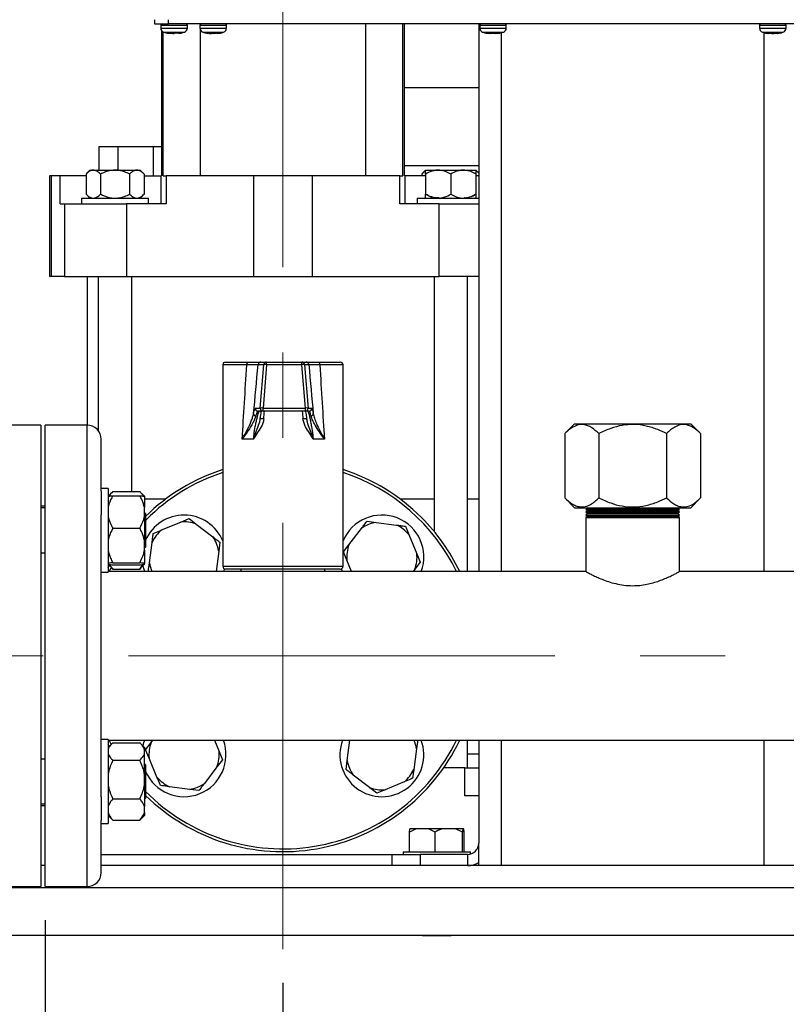
# Model space of a CAD drawing. Units: millimetres. Extents: x 48 to 4992, y 48 to 3516.
# Drawn here: x 1120 to 1394, y 963 to 1315 of the extents above; entities that cross this region are included whole.
import ezdxf

# ---------------------------------------------------------------- set-up
doc = ezdxf.new("R2010")
doc.units = ezdxf.units.MM
doc.header["$LTSCALE"] = 12
doc.linetypes.add('CENTERX2', pattern=[20.32, 12.7, -2.54, 2.54, -2.54])
doc.layers.add('FORMAT', color=7, linetype='Continuous')
doc.styles.add('SLDTEXTSTYLE0', font='TXT', dxfattribs={"width": 0.75})
doc.dimstyles.new('SLDDIMSTYLE0', dxfattribs={"dimtxt": 42, "dimasz": 42.672, "dimexe": 0, "dimexo": 0.0625, "dimgap": 10.5, "dimtad": 1, "dimdec": 0, "dimrnd": 1e-09, "dimzin": 12, "dimdsep": 46, "dimtxsty": 'SLDTEXTSTYLE0', "dimsah": 1, "dimcen": 0.09, "dimadec": 0, "dimazin": 3, "dimtfac": 1, "dimtdec": 0, "dimtofl": 0, "dimtmove": 0, "dimatfit": 3, "dimfxl": 0, "dimfrac": 2, "dimtolj": 1, "dimtzin": 12, "dimarcsym": 0})

# ---------------------------------------------------------------- blocks, each defined once
blk = doc.blocks.new('_D')
at = {"layer": 'FORMAT', "color": 7}
for p, q in [((1128.42, 1917.25), (878.85, 1917.25)), ((890.85, 1917.25), (890.85, 968.25)), ((1012.21, 968.25), (878.85, 968.25))]:
    blk.add_line(p, q, dxfattribs=at)
for points in [[(890.85, 1917.25), (886.28, 1874.58), (895.42, 1874.58)], [(890.85, 968.25), (895.42, 1010.93), (886.28, 1010.93)]]:
    blk.add_solid(points, dxfattribs=at)
at = {"layer": 'FORMAT', "color": 7, "insert": (836.71, 1424.47), "char_height": 42, "attachment_point": 1, "rotation": 90, "style": 'SLDTEXTSTYLE0'}
blk.add_mtext('950', dxfattribs=at)
blk = doc.blocks.new('_D_2')
at = {"layer": 'FORMAT', "color": 7}
for p, q in [((1214.21, 970.39), (1214.21, 855.18)), ((1464.21, 969.09), (1464.21, 855.18)), ((1214.21, 867.18), (1464.21, 867.18))]:
    blk.add_line(p, q, dxfattribs=at)
for points in [[(1214.21, 867.18), (1256.89, 862.61), (1256.89, 871.75)], [(1464.21, 867.18), (1421.54, 871.75), (1421.54, 862.61)]]:
    blk.add_solid(points, dxfattribs=at)
at = {"layer": 'FORMAT', "color": 7, "insert": (1299.52, 921.32), "char_height": 42, "attachment_point": 1, "style": 'SLDTEXTSTYLE0'}
blk.add_mtext('250', dxfattribs=at)
blk = doc.blocks.new('_D_3')
at = {"layer": 'FORMAT', "color": 7}
for p, q in [((1129.21, 992.75), (1129.21, 754.75)), ((1549.21, 992.75), (1549.21, 754.75)), ((1129.21, 766.75), (1549.21, 766.75))]:
    blk.add_line(p, q, dxfattribs=at)
for points in [[(1129.21, 766.75), (1171.89, 762.18), (1171.89, 771.32)], [(1549.21, 766.75), (1506.54, 771.32), (1506.54, 762.18)]]:
    blk.add_solid(points, dxfattribs=at)
at = {"layer": 'FORMAT', "color": 7, "insert": (1299.52, 820.89), "char_height": 42, "attachment_point": 1, "style": 'SLDTEXTSTYLE0'}
blk.add_mtext('420', dxfattribs=at)

msp = doc.modelspace()

# ---------------------------------------------------------------- linework, layer by layer
at = {"color": 7, "linetype": 'Continuous', "lineweight": 25}
for p, q in [((1168.29, 1314.75), (1168.29, 1313.25)), ((1173.29, 1313.25), (1173.29, 1314.75)), ((1168.29, 1313.25), (1173.29, 1313.25)), ((1170.54, 1312.75), (1170.54, 1311.72)), ((1170.54, 1312.75), (1180.04, 1312.75)), ((1170.54, 1311.72), (1180.04, 1311.72)), ((1170.78, 1313.25), (1170.78, 1313.18)), ((1170.78, 1310.91), (1170.78, 1258.95)), ((1171.39, 1258.95), (1171.39, 1310.37)), ((1171.57, 1310.29), (1179, 1310.29)), ((1505.29, 1313.25), (1173.29, 1313.25)), ((1173.64, 1309.82), (1173.44, 1309.87)), ((1173.62, 1309.95), (1174.03, 1309.94)), ((1173.64, 1309.82), (1173.62, 1309.95)), ((1173.64, 1309.82), (1173.66, 1309.95)), ((1173.66, 1309.94), (1174.9, 1309.82)), ((1174.03, 1309.94), (1174.44, 1309.95)), ((1175.67, 1309.82), (1174.44, 1309.95)), ((1174.9, 1309.82), (1174.9, 1309.91)), ((1174.9, 1309.82), (1175.29, 1309.87)), ((1177.06, 1309.95), (1175.67, 1309.82)), ((1176.94, 1309.82), (1177.57, 1309.95)), ((1180.04, 1311.72), (1180.04, 1312.75)), ((1184.54, 1312.75), (1184.54, 1311.72)), ((1184.54, 1312.75), (1188.17, 1312.75)), ((1184.54, 1311.72), (1188.17, 1311.72)), ((1184.63, 1313.25), (1184.63, 1313.05)), ((1184.63, 1311.19), (1184.63, 1258.95)), ((1185.57, 1310.29), (1188.41, 1310.29)), ((1187.84, 1309.82), (1186.85, 1309.95)), ((1188.25, 1309.95), (1187.84, 1309.82)), ((1187.97, 1309.87), (1188.4, 1309.82)), ((1188.17, 1312.75), (1194.04, 1312.75)), ((1188.17, 1311.72), (1194.04, 1311.72)), ((1189.51, 1309.82), (1188.22, 1309.95)), ((1188.4, 1309.82), (1189.37, 1309.95)), ((1188.42, 1309.95), (1188.4, 1309.82)), ((1188.41, 1310.29), (1193, 1310.29)), ((1188.59, 1309.87), (1188.68, 1309.86)), ((1190.17, 1309.82), (1189.2, 1309.95)), ((1189.51, 1309.82), (1190.45, 1309.91)), ((1191.49, 1309.95), (1190.17, 1309.82)), ((1190.73, 1309.82), (1191.72, 1309.95)), ((1191.18, 1309.94), (1191.48, 1309.95)), ((1191.49, 1309.95), (1191.72, 1309.95)), ((1194.04, 1311.72), (1194.04, 1312.75)), ((1243.79, 1258.95), (1243.79, 1313.25)), ((1257.04, 1258.95), (1257.04, 1313.25)), ((1257.65, 1258.95), (1257.65, 1313.25)), ((1284.21, 1313.25), (1284.21, 1117.4)), ((1284.54, 1312.75), (1284.54, 1311.72)), ((1284.54, 1312.75), (1294.04, 1312.75)), ((1284.54, 1311.72), (1294.04, 1311.72)), ((1285.57, 1310.29), (1293, 1310.29)), ((1286.87, 1309.95), (1287.19, 1309.95)), ((1286.87, 1309.95), (1287.76, 1309.82)), ((1287.76, 1309.82), (1287.14, 1309.92)), ((1288.55, 1309.82), (1287.19, 1309.95)), ((1287.89, 1309.89), (1288.54, 1309.82)), ((1288.54, 1309.82), (1289.28, 1309.92)), ((1288.55, 1309.82), (1289.61, 1309.95)), ((1290.03, 1309.82), (1288.97, 1309.95)), ((1289.29, 1309.91), (1290.02, 1309.82)), ((1289.61, 1309.95), (1290.07, 1309.94)), ((1290.01, 1309.95), (1290.02, 1309.82)), ((1290.02, 1309.82), (1291.38, 1309.95)), ((1291.39, 1309.95), (1290.03, 1309.82)), ((1290.07, 1309.94), (1290.53, 1309.95)), ((1290.81, 1309.82), (1290.53, 1309.95)), ((1290.81, 1309.82), (1291.44, 1309.92)), ((1291.43, 1309.91), (1290.81, 1309.82)), ((1292.21, 1310.08), (1292.21, 1117.4)), ((1293.5, 1313.25), (1293.53, 1313.25)), ((1294.04, 1311.72), (1294.04, 1312.75)), ((1384.54, 1312.75), (1384.54, 1311.72)), ((1384.54, 1312.75), (1394.04, 1312.75)), ((1384.54, 1311.72), (1394.04, 1311.72)), ((1385.57, 1310.29), (1393, 1310.29)), ((1386.21, 1117.4), (1386.21, 1310.12)), ((1387.47, 1309.86), (1387.62, 1309.82)), ((1387.62, 1309.82), (1387.48, 1309.86)), ((1387.54, 1309.95), (1388.34, 1309.95)), ((1387.54, 1309.95), (1387.62, 1309.82)), ((1388.96, 1309.82), (1387.58, 1309.95)), ((1387.59, 1309.95), (1388.97, 1309.82)), ((1387.62, 1309.82), (1387.64, 1309.95)), ((1389.6, 1309.82), (1388.34, 1309.95)), ((1388.96, 1309.82), (1390.21, 1309.95)), ((1388.97, 1309.82), (1389.3, 1309.86)), ((1389.29, 1309.86), (1389.62, 1309.82)), ((1389.6, 1309.82), (1390.98, 1309.95)), ((1390.21, 1309.95), (1390.62, 1309.94)), ((1390.42, 1309.9), (1391, 1309.95)), ((1390.93, 1309.95), (1390.95, 1309.82)), ((1390.93, 1309.95), (1390.95, 1309.82)), ((1390.95, 1309.82), (1391.53, 1309.95)), ((1391.11, 1309.86), (1390.95, 1309.82)), ((1390.98, 1309.95), (1391.26, 1309.94)), ((1391.26, 1309.94), (1391.53, 1309.95)), ((1394.04, 1311.72), (1394.04, 1312.75)), ((1257.65, 1290.46), (1284.21, 1290.46)), ((1148.52, 1260.95), (1148.52, 1269.45)), ((1148.52, 1269.45), (1155.28, 1269.45)), ((1155.28, 1260.95), (1155.28, 1269.45)), ((1155.28, 1269.45), (1167.98, 1269.45)), ((1167.98, 1258.95), (1167.98, 1269.45)), ((1167.98, 1269.45), (1170.78, 1269.45)), ((1145.22, 1260.95), (1143.82, 1259.55)), ((1145.22, 1260.95), (1154.21, 1260.95)), ((1154.21, 1260.95), (1163.21, 1260.95)), ((1164.61, 1259.55), (1163.21, 1260.95)), ((1257.65, 1262.59), (1284.21, 1262.59)), ((1265.22, 1260.95), (1263.82, 1259.55)), ((1265.22, 1260.95), (1283.21, 1260.95)), ((1284.21, 1259.95), (1283.21, 1260.95)), ((1283.21, 1260.95), (1283.21, 1260.95)), ((1130.77, 1258.95), (1130.77, 1222.95)), ((1131.31, 1258.95), (1130.77, 1258.95)), ((1131.31, 1258.95), (1131.31, 1222.95)), ((1134.6, 1258.95), (1131.31, 1258.95)), ((1134.6, 1248.95), (1134.6, 1258.95)), ((1143.82, 1258.95), (1134.6, 1258.95)), ((1143.82, 1259.55), (1143.82, 1252.35)), ((1149.02, 1259.55), (1149.02, 1252.35)), ((1159.41, 1259.55), (1159.41, 1252.35)), ((1164.61, 1259.55), (1164.61, 1252.35)), ((1164.61, 1258.95), (1170.65, 1258.95)), ((1170.65, 1248.95), (1170.65, 1258.95)), ((1170.78, 1258.95), (1170.65, 1258.95)), ((1171.39, 1258.95), (1172.49, 1258.95)), ((1172.49, 1258.95), (1172.49, 1248.95)), ((1203.76, 1258.95), (1172.49, 1258.95)), ((1203.76, 1222.95), (1203.76, 1258.95)), ((1224.67, 1258.95), (1203.76, 1258.95)), ((1224.67, 1258.95), (1224.67, 1222.95)), ((1255.94, 1258.95), (1224.67, 1258.95)), ((1255.94, 1248.95), (1255.94, 1258.95)), ((1255.94, 1258.95), (1257.04, 1258.95)), ((1257.65, 1258.95), (1257.78, 1258.95)), ((1257.78, 1258.95), (1257.78, 1248.95)), ((1265.21, 1258.95), (1257.78, 1258.95)), ((1263.82, 1259.55), (1263.82, 1258.95)), ((1265.21, 1259.55), (1265.21, 1252.35)), ((1274.21, 1259.55), (1274.21, 1252.35)), ((1283.21, 1259.55), (1283.21, 1252.35)), ((1284.21, 1258.95), (1283.21, 1258.95)), ((1142.21, 1250.95), (1142.21, 1248.95)), ((1142.21, 1250.95), (1166.21, 1250.95)), ((1143.82, 1252.35), (1145.22, 1250.95)), ((1163.21, 1250.95), (1164.61, 1252.35)), ((1166.21, 1248.95), (1166.21, 1250.95)), ((1262.21, 1250.95), (1262.21, 1248.95)), ((1262.21, 1250.95), (1274.21, 1250.95)), ((1265.21, 1250.96), (1265.22, 1250.95)), ((1274.21, 1250.95), (1284.21, 1250.95)), ((1134.6, 1248.95), (1136.09, 1248.95)), ((1136.09, 1248.95), (1136.09, 1222.95)), ((1136.09, 1248.95), (1158.34, 1248.95)), ((1158.34, 1248.95), (1158.34, 1222.95)), ((1172.49, 1248.95), (1158.34, 1248.95)), ((1270.09, 1248.95), (1255.94, 1248.95)), ((1270.09, 1222.95), (1270.09, 1248.95)), ((1270.09, 1248.95), (1284.21, 1248.95)), ((1131.31, 1222.95), (1130.77, 1222.95)), ((1136.09, 1222.95), (1131.31, 1222.95)), ((1136.09, 1222.95), (1158.34, 1222.95)), ((1144.21, 1222.95), (1144.21, 1169.75)), ((1148.21, 1222.95), (1148.21, 1167.75)), ((1158.34, 1222.95), (1203.76, 1222.95)), ((1160.21, 1145.99), (1160.21, 1222.95)), ((1203.76, 1222.95), (1224.67, 1222.95)), ((1224.67, 1222.95), (1270.09, 1222.95)), ((1268.21, 1222.95), (1268.21, 1131.8)), ((1284.21, 1222.95), (1270.09, 1222.95)), ((1280.21, 1117.4), (1280.21, 1222.95)), ((1192.71, 1191.3), (1192.71, 1119.3)), ((1201.3, 1191.3), (1192.71, 1191.3)), ((1193.71, 1192.3), (1201.9, 1192.3)), ((1207.36, 1191.39), (1205.33, 1191.39)), ((1206.09, 1175.89), (1207.36, 1191.39)), ((1206.32, 1192.3), (1208.36, 1192.3)), ((1208.36, 1191.39), (1207.09, 1175.89)), ((1208.36, 1192.3), (1220.92, 1192.3)), ((1220.93, 1191.39), (1208.36, 1191.39)), ((1220.92, 1192.3), (1222.47, 1192.3)), ((1222.22, 1175.89), (1220.93, 1191.39)), ((1221.91, 1191.39), (1223.21, 1175.89)), ((1223.46, 1191.39), (1221.91, 1191.39)), ((1226.76, 1192.3), (1234.71, 1192.3)), ((1235.71, 1191.3), (1227.38, 1191.3)), ((1235.71, 1119.3), (1235.71, 1191.3)), ((1204.32, 1175.89), (1206.09, 1175.89)), ((1207.08, 1174.8), (1205.31, 1174.8)), ((1222.21, 1174.8), (1207.08, 1174.8)), ((1207.09, 1175.89), (1222.22, 1175.89)), ((1223.56, 1174.8), (1222.21, 1174.8)), ((1223.21, 1175.89), (1224.56, 1175.89)), ((1127.61, 1169.75), (1112.61, 1169.75)), ((1127.61, 1169.75), (1127.61, 1087.25)), ((1144.21, 1169.75), (1129.21, 1169.75)), ((1129.21, 1004.75), (1129.21, 1169.75)), ((1144.21, 1004.75), (1144.21, 1169.75)), ((1206.02, 1171.82), (1206.09, 1172.31)), ((1318.47, 1170.25), (1314.97, 1166.75)), ((1318.47, 1170.25), (1359.96, 1170.25)), ((1363.46, 1166.75), (1359.96, 1170.25)), ((1314.97, 1166.75), (1314.97, 1143.75)), ((1327.09, 1166.75), (1327.09, 1143.75)), ((1351.34, 1166.75), (1351.34, 1143.75)), ((1363.46, 1166.75), (1363.46, 1143.75)), ((1149.21, 1146.1), (1149.21, 1164.75)), ((1203.7, 1164.8), (1199.63, 1164.8)), ((1229.03, 1164.8), (1225, 1164.8)), ((1151.71, 1147.16), (1149.21, 1147.16)), ((1149.21, 1146.1), (1149.21, 1137.69)), ((1151.71, 1147.16), (1151.71, 1117.16)), ((1153.04, 1145.63), (1151.71, 1144.31)), ((1153.41, 1145.99), (1163.01, 1145.99)), ((1153.41, 1144.53), (1163.01, 1144.53)), ((1164.71, 1144.31), (1163.42, 1145.61)), ((1164.71, 1144.31), (1164.71, 1144.25)), ((1164.71, 1144.25), (1164.71, 1140.36)), ((1172.21, 1143.25), (1164.71, 1143.25)), ((1268.21, 1143.25), (1256.21, 1143.25)), ((1284.21, 1143.25), (1280.21, 1143.25)), ((1314.97, 1143.75), (1318.47, 1140.25)), ((1359.96, 1140.25), (1363.46, 1143.75)), ((1129.21, 1140.75), (1127.61, 1140.75)), ((1129.21, 1140.16), (1127.61, 1140.16)), ((1149.21, 1036.82), (1149.21, 1137.69)), ((1164.71, 1137.11), (1164.71, 1140.36)), ((1165.11, 1138.16), (1164.71, 1138.56)), ((1165.11, 1138.16), (1165.11, 1126.17)), ((1318.47, 1140.25), (1359.96, 1140.25)), ((1323.01, 1140.25), (1322.51, 1139.75)), ((1322.51, 1139.75), (1323.01, 1139.25)), ((1322.51, 1139.75), (1355.91, 1139.75)), ((1323.01, 1139.25), (1322.51, 1138.75)), ((1322.51, 1138.75), (1323.01, 1138.25)), ((1322.51, 1138.75), (1355.91, 1138.75)), ((1323.01, 1138.25), (1322.51, 1137.75)), ((1322.51, 1137.75), (1323.01, 1137.25)), ((1322.51, 1137.75), (1355.91, 1137.75)), ((1323.01, 1139.25), (1355.41, 1139.25)), ((1323.01, 1138.25), (1355.41, 1138.25)), ((1355.91, 1139.75), (1355.41, 1140.25)), ((1355.41, 1139.25), (1355.91, 1139.75)), ((1355.91, 1138.75), (1355.41, 1139.25)), ((1355.41, 1138.25), (1355.91, 1138.75)), ((1355.91, 1137.75), (1355.41, 1138.25)), ((1355.41, 1137.25), (1355.91, 1137.75)), ((1164.71, 1137.11), (1164.71, 1128.49)), ((1165.11, 1135.73), (1165.42, 1136.05)), ((1170.85, 1132.28), (1177.68, 1135.11)), ((1177.68, 1135.11), (1180.66, 1136.35)), ((1180.66, 1136.35), (1183.23, 1134.38)), ((1183.23, 1134.38), (1189.09, 1129.88)), ((1244.26, 1135.41), (1247.47, 1134.99)), ((1247.47, 1134.99), (1254.8, 1134.03)), ((1323.01, 1137.25), (1322.51, 1136.75)), ((1322.51, 1136.75), (1322.51, 1117.37)), ((1322.51, 1136.75), (1355.91, 1136.75)), ((1323.01, 1137.25), (1355.41, 1137.25)), ((1355.91, 1136.75), (1355.41, 1137.25)), ((1355.91, 1117.38), (1355.91, 1136.75)), ((1153.41, 1132.94), (1163.01, 1132.94)), ((1237.8, 1126.98), (1242.3, 1132.84)), ((1259.24, 1130.62), (1262.07, 1123.79)), ((1164.71, 1125.02), (1164.71, 1128.49)), ((1166.48, 1120.51), (1167.44, 1127.84)), ((1191.66, 1127.92), (1191.24, 1124.71)), ((1235.83, 1124.41), (1237.8, 1126.98)), ((1127.61, 1124.16), (1129.21, 1124.16)), ((1164.71, 1125.76), (1165.11, 1126.16)), ((1164.71, 1125.02), (1164.71, 1120.28)), ((1165.11, 1126.17), (1165.11, 1126.16)), ((1191.24, 1124.71), (1190.28, 1117.4)), ((1237.07, 1121.43), (1235.83, 1124.41)), ((1262.07, 1123.79), (1263.31, 1120.81)), ((1151.71, 1120), (1153.04, 1118.68)), ((1153.41, 1120.57), (1163.01, 1120.57)), ((1153.41, 1119.78), (1163.01, 1119.78)), ((1163.01, 1118.32), (1164.16, 1119.94)), ((1163.42, 1118.7), (1164.71, 1120)), ((1164.71, 1120.07), (1164.71, 1120.28)), ((1164.71, 1120.02), (1164.71, 1120)), ((1166.06, 1117.3), (1166.48, 1120.51)), ((1238.74, 1117.4), (1237.07, 1121.43)), ((1263.31, 1120.81), (1261.34, 1118.24)), ((1149.21, 1117.16), (1151.71, 1117.16)), ((1151.71, 1118.78), (1152.13, 1119.59)), ((1322.57, 1117.4), (1151.71, 1117.4)), ((1152.15, 1117.4), (1152.84, 1118.78)), ((1153.41, 1118.32), (1153.07, 1118.71)), ((1153.41, 1118.32), (1163.01, 1118.32)), ((1163.41, 1118.72), (1163.01, 1118.32)), ((1192.71, 1119.3), (1235.71, 1119.3)), ((1193.26, 1118.41), (1192.93, 1117.4)), ((1234.71, 1118.3), (1193.71, 1118.3)), ((1199.21, 1118.3), (1199.21, 1117.4)), ((1229.21, 1117.4), (1229.21, 1118.3)), ((1235.5, 1117.4), (1235.17, 1118.41)), ((1261.34, 1118.24), (1260.7, 1117.4)), ((1529.21, 1117.4), (1355.87, 1117.4)), ((1127.61, 1087.25), (1127.61, 1004.75)), ((1151.71, 1057.35), (1149.21, 1057.35)), ((1151.71, 1057.35), (1151.71, 1027.35)), ((1151.71, 1057.1), (1529.21, 1057.1)), ((1152.84, 1055.72), (1152.15, 1057.1)), ((1167.09, 1056.27), (1167.73, 1057.1)), ((1189.69, 1057.1), (1191.36, 1053.08)), ((1237.19, 1049.8), (1238.15, 1057.1)), ((1262.37, 1057.21), (1261.95, 1054)), ((1280.21, 1047.25), (1280.21, 1057.1)), ((1284.21, 1057.1), (1284.21, 1020.25)), ((1292.21, 1057.1), (1292.21, 1012.25)), ((1386.21, 1012.25), (1386.21, 1057.1)), ((1153.04, 1055.83), (1151.71, 1054.51)), ((1152.13, 1054.92), (1151.71, 1055.73)), ((1153.41, 1056.19), (1163.01, 1056.19)), ((1164.71, 1054.51), (1163.42, 1055.81)), ((1164.71, 1054.51), (1164.71, 1053.94)), ((1164.71, 1052.19), (1164.71, 1053.94)), ((1165.12, 1053.7), (1167.09, 1056.27)), ((1166.36, 1050.72), (1165.12, 1053.7)), ((1191.36, 1053.08), (1192.6, 1050.1)), ((1261.95, 1054), (1260.99, 1046.67)), ((1129.21, 1050.35), (1127.61, 1050.35)), ((1153.41, 1049.95), (1163.01, 1049.95)), ((1164.71, 1044.97), (1164.71, 1052.19)), ((1169.19, 1043.89), (1166.36, 1050.72)), ((1192.6, 1050.1), (1190.63, 1047.53)), ((1236.77, 1046.59), (1237.19, 1049.8)), ((1280.21, 1052.25), (1284.21, 1052.25)), ((1165.11, 1048.35), (1164.71, 1048.75)), ((1165.11, 1048.35), (1165.11, 1036.35)), ((1190.63, 1047.53), (1186.13, 1041.66)), ((1279.21, 1047.25), (1271.66, 1047.25)), ((1279.21, 1037.25), (1279.21, 1047.25)), ((1279.21, 1047.25), (1284.21, 1047.25)), ((1164.71, 1041.09), (1164.71, 1044.97)), ((1245.2, 1040.13), (1239.34, 1044.63)), ((1257.58, 1042.23), (1250.75, 1039.4)), ((1164.71, 1041.09), (1164.71, 1033.38)), ((1180.96, 1039.52), (1173.63, 1040.48)), ((1184.17, 1039.1), (1180.96, 1039.52)), ((1247.77, 1038.16), (1245.2, 1040.13)), ((1250.75, 1039.4), (1247.77, 1038.16)), ((1149.21, 1036.82), (1149.21, 1028.41)), ((1153.41, 1036.11), (1163.01, 1036.11)), ((1164.71, 1035.95), (1165.11, 1036.35)), ((1284.21, 1037.25), (1279.21, 1037.25)), ((1127.61, 1034.35), (1129.21, 1034.35)), ((1127.61, 1033.75), (1129.21, 1033.75)), ((1164.71, 1031.25), (1164.71, 1033.38)), ((1149.21, 1009.75), (1149.21, 1028.41)), ((1151.71, 1030.2), (1153.04, 1028.87)), ((1153.41, 1028.52), (1153.07, 1028.91)), ((1153.41, 1028.52), (1163.01, 1028.52)), ((1163.41, 1028.91), (1163.01, 1028.52)), ((1163.42, 1028.9), (1164.71, 1030.2)), ((1164.71, 1031.25), (1164.71, 1030.2)), ((1149.21, 1027.35), (1151.71, 1027.35)), ((1261.79, 1025.35), (1259.43, 1024.25)), ((1259.43, 1024.25), (1259.58, 1025.35)), ((1261.79, 1025.35), (1259.58, 1025.35)), ((1266.25, 1025.35), (1261.79, 1025.35)), ((1271.13, 1025.35), (1266.25, 1025.35)), ((1275.88, 1025.35), (1271.13, 1025.35)), ((1278.4, 1024.25), (1275.88, 1025.35)), ((1278.55, 1025.35), (1275.88, 1025.35)), ((1278.85, 1025.35), (1278.55, 1025.35)), ((1279, 1024.25), (1278.85, 1025.35)), ((1259.43, 1017.15), (1259.43, 1024.25)), ((1268.61, 1017.15), (1268.61, 1024.25)), ((1278.4, 1017.15), (1278.4, 1024.25)), ((1279, 1017.15), (1279, 1024.25)), ((1284.21, 1013.33), (1284.21, 1020.25)), ((1149.21, 1016.25), (1253.21, 1016.25)), ((1253.21, 1012.25), (1253.21, 1016.25)), ((1253.21, 1016.25), (1263.21, 1016.25)), ((1257.21, 1017.15), (1257.21, 1016.25)), ((1257.21, 1017.15), (1269.21, 1017.15)), ((1263.21, 1016.25), (1263.21, 1012.25)), ((1280.21, 1016.25), (1263.21, 1016.25)), ((1269.21, 1017.15), (1281.21, 1017.15)), ((1280.21, 1016.25), (1280.21, 1012.25)), ((1281.21, 1016.38), (1281.21, 1017.15)), ((1129.21, 1012.25), (1127.61, 1012.25)), ((1284.47, 1012.25), (1149.21, 1012.25)), ((1284.21, 1012.25), (1284.21, 1013.33)), ((1292.21, 1012.25), (1284.47, 1012.25)), ((1386.21, 1012.25), (1292.21, 1012.25)), ((1393.96, 1012.25), (1386.21, 1012.25)), ((1529.21, 1012.25), (1393.96, 1012.25)), ((1654.21, 1004.25), (1024.21, 1004.25)), ((1112.61, 1004.75), (1127.61, 1004.75)), ((1129.21, 1004.75), (1144.21, 1004.75)), ((1654.21, 987.25), (1024.21, 987.25)), ((1264.11, 987.25), (1264.21, 987.15)), ((1266.48, 987.15), (1264.21, 987.15)), ((1274.21, 987.15), (1266.48, 987.15)), ((1274.21, 987.15), (1274.31, 987.25))]:
    msp.add_line(p, q, dxfattribs=at)
at = {"color": 7, "linetype": 'Continuous', "lineweight": 25, "flags": 128}
for points in [[(1177.06, 1309.95), (1177.14, 1309.95), (1177.22, 1309.95), (1177.29, 1309.95), (1177.36, 1309.95), (1177.42, 1309.95), (1177.48, 1309.95), (1177.53, 1309.95), (1177.57, 1309.95)], [(1187.08, 1309.95), (1187.03, 1309.95), (1186.99, 1309.95), (1186.95, 1309.95), (1186.92, 1309.95), (1186.89, 1309.95), (1186.87, 1309.95), (1186.86, 1309.95), (1186.85, 1309.95)], [(1188.25, 1309.95), (1188.36, 1309.95), (1188.48, 1309.95), (1188.6, 1309.95), (1188.71, 1309.95), (1188.83, 1309.95), (1188.95, 1309.95), (1189.08, 1309.95), (1189.2, 1309.95)], [(1291.7, 1309.95), (1291.68, 1309.95), (1291.66, 1309.95), (1291.62, 1309.95), (1291.62, 1309.95)], [(1201.3, 1191.3), (1201.32, 1191.5), (1201.35, 1191.69), (1201.41, 1191.86), (1201.48, 1192.01), (1201.57, 1192.14), (1201.67, 1192.23), (1201.79, 1192.29), (1201.9, 1192.3)], [(1226.76, 1192.3), (1226.88, 1192.29), (1227, 1192.23), (1227.1, 1192.14), (1227.2, 1192.01), (1227.27, 1191.86), (1227.33, 1191.69), (1227.37, 1191.5), (1227.38, 1191.3)], [(1164.79, 1117.4), (1164.44, 1118.49), (1164.19, 1119.48)], [(1164.19, 1055.03), (1164.51, 1056.28), (1164.79, 1057.1)]]:
    msp.add_lwpolyline(points, dxfattribs=at)
at = {"color": 7, "linetype": 'Continuous', "lineweight": 25}
for centre, radius, start, end in [((1171.04, 1312.75), 0.5, 90, 180), ((1172.04, 1311.72), 1.5, 180, 251.9695), ((1178.54, 1311.72), 1.5, 288.0305, 0), ((1179.54, 1312.75), 0.5, 0, 90), ((1185.04, 1312.75), 0.5, 90, 180), ((1186.04, 1311.72), 1.5, 180, 251.9695), ((1192.54, 1311.72), 1.5, 288.0305, 0), ((1193.54, 1312.75), 0.5, 0, 90), ((1285.04, 1312.75), 0.5, 90, 180), ((1286.04, 1311.72), 1.5, 180, 251.9695), ((1292.54, 1311.72), 1.5, 288.0305, 0), ((1293.54, 1312.75), 0.5, 0, 90), ((1385.04, 1312.75), 0.5, 90, 180), ((1386.04, 1311.72), 1.5, 180, 251.9695), ((1392.54, 1311.72), 1.5, 288.0305, 0), ((1393.54, 1312.75), 0.5, 0, 90), ((1193.71, 1191.3), 1, 90, 180), ((1206.33, 1191.31), 0.999, 90.0479, 175.06), ((1208.36, 1191.31), 0.999, 90.0479, 175.06), ((1207.86, 1188.08), 3.35, 81.3986, 98.6014), ((1178.36, 1191.61), 30.01, 359.5889, 1.3321), ((1190.92, 1191.61), 30.01, 359.5889, 1.3321), ((1220.92, 1191.31), 0.999, 4.9653, 89.9723), ((1221.42, 1188.2), 3.23, 81.2101, 98.7899), ((1222.47, 1191.31), 0.999, 4.9653, 89.9723), ((1234.71, 1191.3), 1, 0, 90), ((1204.66, 1173.9), 0.943, 181.4747, 259.8347), ((1205.31, 1175.8), 0.999, 174.9527, 269.9394), ((1207.08, 1175.8), 0.999, 174.9527, 269.9394), ((1206.59, 1172.58), 3.35, 81.3986, 98.6014), ((1169.15, 1175.6), 37.94, 358.7923, 0.4343), ((1184.29, 1175.6), 37.94, 358.7923, 0.4343), ((1222.21, 1175.8), 1, 270.035, 5.0274), ((1222.72, 1172.7), 3.23, 81.2101, 98.7899), ((1223.56, 1175.8), 1, 270.035, 5.0274), ((1224.12, 1173.89), 0.933, 280.0987, 359.1078), ((1144.21, 1164.75), 5, 0, 90), ((1206.01, 1161.49), 10.59, 82.6402, 89.764), ((1222.72, 1161.48), 10.59, 90.1559, 97.3559), ((1214.21, 1087.25), 70, 107.8871, 134.5417), ((1214.21, 1087.25), 69, 108.1553, 135), ((1214.21, 1087.25), 70, 45, 72.1129), ((1214.21, 1087.25), 69, 25.9099, 71.8447), ((1178.86, 1122.61), 15, 22.5285, 156.3926), ((1249.57, 1122.61), 15, 339.6947, 157.4715), ((1178.86, 1122.61), 12.56, 69.6432, 95.4021), ((1249.57, 1122.61), 12.56, 99.6432, 125.4021), ((1249.57, 1122.61), 12.56, 39.6432, 65.4021), ((1214.21, 1087.25), 70, 25.5129, 45), ((1178.86, 1122.61), 12.56, 129.6432, 155.4021), ((1178.86, 1122.61), 12.56, 9.6432, 35.4021), ((1249.57, 1122.61), 12.56, 159.6432, 185.4021), ((1249.57, 1122.61), 12.56, 339.6432, 5.4021), ((1178.86, 1122.61), 12.56, 189.6432, 204.4914), ((1193.71, 1119.3), 1, 180, 270), ((1234.71, 1119.3), 1, 270, 0), ((1178.86, 1051.9), 15, 203.6074, 20.3053), ((1214.21, 1087.25), 69, 224.6352, 334.0901), ((1214.21, 1087.25), 70, 225.4583, 334.4871), ((1249.57, 1051.9), 15, 159.6947, 20.3053), ((1249.57, 1051.9), 12.56, 9.6432, 24.4914), ((1178.86, 1051.9), 12.56, 159.6432, 185.4021), ((1178.86, 1051.9), 12.56, 339.6432, 5.4021), ((1249.57, 1051.9), 12.56, 189.6432, 215.4021), ((1249.57, 1051.9), 12.56, 309.6432, 335.4021), ((1178.86, 1051.9), 12.56, 219.6432, 245.4021), ((1178.86, 1051.9), 12.56, 279.6432, 305.4021), ((1249.57, 1051.9), 12.56, 249.6432, 275.4021), ((1280.21, 1020.25), 4, 270, 0), ((1280.21, 1020.25), 8, 270, 300), ((1144.21, 1009.75), 5, 270, 0)]:
    msp.add_arc(centre, radius, start, end, dxfattribs=at)
for centre, major_axis, ratio, start_param, end_param in [((1214.21, 1424.79), (21.46, 360.05), 0.003656, 3.905793, 4.007014), ((1224.16, 1423.92), (31.44, 360.05), 0.005335, 3.945182, 4.010755), ((1204.26, 1423.92), (-31.47, 360.05), 0.004058, 2.272542, 2.338114), ((1214.21, 1424.79), (-21.48, 360.05), 0.002781, 2.276223, 2.377445), ((1214.21, 1268.75), (21.46, 257.18), 0.005101, 4.327083, 4.338876), ((1214.21, 1268.75), (-21.48, 257.18), 0.00388, 1.944411, 1.956204)]:
    msp.add_ellipse(centre, major_axis=major_axis, ratio=ratio, start_param=start_param, end_param=end_param, dxfattribs=at)
for points, knots in [([(1171.64, 1310.31), (1171.89, 1310.22), (1172.47, 1310), (1173.09, 1309.93), (1173.44, 1309.88)], [0, 0, 0, 0, 0.427395, 1, 1, 1, 1]), ([(1177.55, 1309.95), (1177.74, 1309.98), (1178.23, 1310.04), (1178.68, 1310.22), (1178.95, 1310.32)], [0, 0, 0, 0, 0.400198, 1, 1, 1, 1]), ([(1185.64, 1310.3), (1185.81, 1310.24), (1186.23, 1310.07), (1186.67, 1310.01), (1186.95, 1309.97)], [0, 0, 0, 0, 0.388536, 1, 1, 1, 1]), ([(1185.64, 1310.3), (1186.08, 1310.15), (1186.73, 1309.93), (1187.41, 1309.87), (1187.64, 1309.85)], [0, 0, 0, 0, 0.670391, 1, 1, 1, 1]), ([(1191.33, 1309.91), (1191.81, 1309.98), (1192.36, 1310.06), (1192.87, 1310.26), (1192.93, 1310.29)], [0, 0, 0, 0, 0.87415, 1, 1, 1, 1]), ([(1191.73, 1309.96), (1191.77, 1309.97), (1192.18, 1310.02), (1192.57, 1310.17), (1192.92, 1310.31)], [0, 0, 0, 0, 0.083038, 1, 1, 1, 1]), ([(1285.6, 1310.32), (1285.84, 1310.23), (1286.34, 1310.04), (1286.86, 1309.97), (1287.15, 1309.93)], [0, 0, 0, 0, 0.464907, 1, 1, 1, 1]), ([(1291.43, 1309.93), (1291.63, 1309.96), (1292.16, 1310.02), (1292.66, 1310.21), (1292.97, 1310.33)], [0, 0, 0, 0, 0.377602, 1, 1, 1, 1]), ([(1385.65, 1310.3), (1386.11, 1310.14), (1386.71, 1309.94), (1387.34, 1309.88), (1387.48, 1309.87)], [0, 0, 0, 0, 0.77278, 1, 1, 1, 1]), ([(1391.1, 1309.86), (1391.69, 1309.94), (1392.32, 1310.03), (1392.9, 1310.27), (1392.94, 1310.28)], [0, 0, 0, 0, 0.935298, 1, 1, 1, 1]), ([(1149.02, 1259.55), (1148.66, 1259.88), (1147.94, 1260.54), (1146.59, 1261.1), (1145.15, 1260.76), (1144.23, 1259.93), (1143.82, 1259.55)], [0, 0, 0, 0, 0.216459, 0.4403189, 0.7519066, 1, 1, 1, 1]), ([(1159.41, 1259.55), (1158.81, 1259.83), (1157.67, 1260.36), (1155.85, 1260.85), (1154.03, 1261.01), (1152.16, 1260.77), (1150.48, 1260.25), (1149.46, 1259.76), (1149.02, 1259.55)], [0, 0, 0, 0, 0.183618, 0.347511, 0.516445, 0.687575, 0.864744, 1, 1, 1, 1]), ([(1164.61, 1259.55), (1164.25, 1259.88), (1163.53, 1260.54), (1162.18, 1261.1), (1160.74, 1260.76), (1159.82, 1259.93), (1159.41, 1259.55)], [0, 0, 0, 0, 0.216459, 0.440319, 0.751907, 1, 1, 1, 1]), ([(1265.21, 1260.58), (1265.17, 1260.57), (1264.67, 1260.48), (1264.23, 1259.99), (1263.82, 1259.55)], [0, 0, 0, 0, 0.0977853, 1, 1, 1, 1]), ([(1274.21, 1259.55), (1273.6, 1259.88), (1272.34, 1260.54), (1270.02, 1261.1), (1267.52, 1260.76), (1265.92, 1259.93), (1265.21, 1259.55)], [0, 0, 0, 0, 0.216459, 0.440319, 0.751907, 1, 1, 1, 1]), ([(1265.21, 1259.55), (1265.21, 1259.77), (1265.21, 1260.24), (1265.21, 1260.74), (1265.21, 1261), (1265.21, 1260.94), (1265.21, 1260.93)], [0, 0, 0, 0, 0.270561, 0.61379, 0.967275, 1, 1, 1, 1]), ([(1283.21, 1259.55), (1282.6, 1259.88), (1281.34, 1260.54), (1279.02, 1261.1), (1276.52, 1260.76), (1274.92, 1259.93), (1274.21, 1259.55)], [0, 0, 0, 0, 0.216459, 0.4403189, 0.7519066, 1, 1, 1, 1]), ([(1283.21, 1260.93), (1283.21, 1260.94), (1283.21, 1261), (1283.21, 1260.75), (1283.21, 1260.25), (1283.21, 1259.77), (1283.21, 1259.55)], [0, 0, 0, 0, 0.032822, 0.375106, 0.72947, 1, 1, 1, 1]), ([(1284.21, 1259.88), (1283.99, 1260.1), (1283.67, 1260.42), (1283.32, 1260.54), (1283.21, 1260.57)], [0, 0, 0, 0, 0.703291, 1, 1, 1, 1]), ([(1143.82, 1252.35), (1144.18, 1252.03), (1144.9, 1251.37), (1146.25, 1250.81), (1147.69, 1251.15), (1148.61, 1251.98), (1149.02, 1252.35)], [0, 0, 0, 0, 0.216459, 0.440319, 0.751907, 1, 1, 1, 1]), ([(1149.02, 1252.35), (1149.46, 1252.15), (1150.46, 1251.67), (1152.14, 1251.14), (1153.99, 1250.9), (1155.83, 1251.05), (1157.65, 1251.54), (1158.81, 1252.07), (1159.41, 1252.35)], [0, 0, 0, 0, 0.135256, 0.306838, 0.483549, 0.647098, 0.816382, 1, 1, 1, 1]), ([(1159.41, 1252.35), (1159.77, 1252.03), (1160.49, 1251.37), (1161.83, 1250.81), (1163.28, 1251.15), (1164.2, 1251.98), (1164.61, 1252.35)], [0, 0, 0, 0, 0.216459, 0.4403189, 0.7519066, 1, 1, 1, 1]), ([(1265.21, 1252.35), (1265.83, 1252.03), (1267.09, 1251.37), (1269.41, 1250.81), (1271.91, 1251.15), (1273.51, 1251.98), (1274.21, 1252.35)], [0, 0, 0, 0, 0.216459, 0.440319, 0.751907, 1, 1, 1, 1]), ([(1270.02, 1251.02), (1269.12, 1251.06), (1267.44, 1251.14), (1265.92, 1251.97), (1265.21, 1252.35)], [0, 0, 0, 0, 0.533274, 1, 1, 1, 1]), ([(1265.21, 1250.98), (1265.21, 1250.97), (1265.21, 1250.91), (1265.21, 1251.16), (1265.21, 1251.66), (1265.21, 1252.14), (1265.21, 1252.35)], [0, 0, 0, 0, 0.032822, 0.375106, 0.72947, 1, 1, 1, 1]), ([(1274.21, 1252.35), (1274.83, 1252.03), (1276.09, 1251.37), (1278.41, 1250.81), (1280.91, 1251.15), (1282.51, 1251.98), (1283.21, 1252.35)], [0, 0, 0, 0, 0.216459, 0.440319, 0.751907, 1, 1, 1, 1]), ([(1283.21, 1252.35), (1282.6, 1252.04), (1281.35, 1251.41), (1279.89, 1250.89), (1279.1, 1251.01), (1279.02, 1251.02)], [0, 0, 0, 0, 0.462086, 0.939971, 1, 1, 1, 1]), ([(1283.21, 1252.35), (1283.21, 1252.14), (1283.21, 1251.67), (1283.21, 1251.17), (1283.21, 1250.91), (1283.21, 1250.97), (1283.21, 1250.98)], [0, 0, 0, 0, 0.270561, 0.61379, 0.967275, 1, 1, 1, 1]), ([(1205.33, 1191.39), (1205.25, 1191.39), (1205.04, 1191.37), (1203.83, 1191.34), (1202.15, 1191.32), (1201.3, 1191.3)], [0, 0, 0, 0, 0.218126, 0.609027, 1, 1, 1, 1]), ([(1201.9, 1192.3), (1202.83, 1192.3), (1204.68, 1192.3), (1206.01, 1192.3), (1206.24, 1192.3), (1206.32, 1192.3)], [0, 0, 0, 0, 0.390875, 0.781791, 1, 1, 1, 1]), ([(1222.47, 1192.3), (1222.65, 1192.3), (1223.01, 1192.3), (1224.76, 1192.3), (1226.23, 1192.3), (1226.76, 1192.3)], [0, 0, 0, 0, 0.388439, 0.776809, 1, 1, 1, 1]), ([(1227.38, 1191.3), (1226.89, 1191.31), (1225.55, 1191.33), (1223.96, 1191.36), (1223.63, 1191.38), (1223.46, 1191.39)], [0, 0, 0, 0, 0.223253, 0.61167, 1, 1, 1, 1]), ([(1199.63, 1164.8), (1199.64, 1164.81), (1200.3, 1165.92), (1201.51, 1168.11), (1202.71, 1170.72), (1203.43, 1172.63), (1203.62, 1173.46), (1203.72, 1173.88)], [0, 0, 0, 0, 0.001662, 0.341039, 0.669714, 0.833344, 1, 1, 1, 1]), ([(1204.49, 1172.97), (1204.37, 1172.61), (1204.11, 1171.86), (1203.23, 1170.14), (1201.79, 1167.78), (1200.4, 1165.81), (1199.64, 1164.81), (1199.63, 1164.8)], [0, 0, 0, 0, 0.162174, 0.328093, 0.656992, 0.998406, 1, 1, 1, 1]), ([(1203.7, 1164.8), (1203.76, 1165.29), (1203.93, 1166.86), (1204.26, 1168.96), (1204.63, 1170.91), (1205.04, 1172.73), (1205.41, 1174.01), (1205.73, 1174.7), (1205.86, 1174.77), (1205.93, 1174.8)], [0, 0, 0, 0, 0.086875, 0.282631, 0.403974, 0.529066, 0.764533, 0.880625, 1, 1, 1, 1]), ([(1203.72, 1173.88), (1203.79, 1174.24), (1203.93, 1174.96), (1204.14, 1175.72), (1204.26, 1175.83), (1204.32, 1175.89)], [0, 0, 0, 0, 0.30328, 0.61512, 1, 1, 1, 1]), ([(1205.31, 1174.8), (1205.23, 1174.75), (1205.03, 1174.62), (1204.74, 1173.84), (1204.54, 1173.15), (1204.49, 1172.97)], [0, 0, 0, 0, 0.383832, 0.838303, 1, 1, 1, 1]), ([(1206.09, 1172.31), (1206.12, 1172.5), (1206.22, 1173.14), (1206.38, 1173.96), (1206.51, 1174.61), (1206.56, 1174.79), (1206.57, 1174.8)], [0, 0, 0, 0, 0.164176, 0.558614, 0.951882, 1, 1, 1, 1]), ([(1222.25, 1174.8), (1222.25, 1174.8), (1222.28, 1174.65), (1222.38, 1174.1), (1222.54, 1173.11), (1222.66, 1172.3), (1222.73, 1171.79), (1222.73, 1171.79)], [0, 0, 0, 0, 0.006168, 0.31332, 0.648622, 0.997792, 1, 1, 1, 1]), ([(1222.95, 1174.8), (1223, 1174.77), (1223.11, 1174.71), (1223.39, 1174.02), (1223.73, 1172.74), (1224.11, 1170.93), (1224.46, 1168.98), (1224.77, 1166.86), (1224.95, 1165.29), (1225, 1164.8)], [0, 0, 0, 0, 0.116041, 0.235468, 0.470935, 0.592365, 0.717369, 0.913125, 1, 1, 1, 1]), ([(1224.29, 1172.97), (1224.17, 1173.39), (1223.92, 1174.31), (1223.69, 1174.77), (1223.58, 1174.8), (1223.56, 1174.8)], [0, 0, 0, 0, 0.400932, 0.875305, 1, 1, 1, 1]), ([(1229.03, 1164.8), (1229.02, 1164.81), (1228.38, 1165.67), (1227.2, 1167.36), (1225.81, 1169.59), (1224.78, 1171.5), (1224.45, 1172.48), (1224.29, 1172.97)], [0, 0, 0, 0, 0.001594, 0.293153, 0.577482, 0.786068, 1, 1, 1, 1]), ([(1224.56, 1175.89), (1224.59, 1175.85), (1224.67, 1175.78), (1224.83, 1175.15), (1224.98, 1174.34), (1225.06, 1173.88)], [0, 0, 0, 0, 0.295846, 0.600561, 1, 1, 1, 1]), ([(1225.06, 1173.88), (1225.18, 1173.34), (1225.42, 1172.26), (1226.27, 1170.13), (1227.43, 1167.64), (1228.46, 1165.76), (1229.02, 1164.81), (1229.03, 1164.8)], [0, 0, 0, 0, 0.212084, 0.424904, 0.708609, 0.998339, 1, 1, 1, 1]), ([(1206.05, 1172.08), (1205.97, 1171.66), (1205.73, 1170.37), (1204.9, 1168.35), (1204.2, 1166.39), (1203.83, 1165.22), (1203.74, 1164.92), (1203.72, 1164.85), (1203.71, 1164.81), (1203.7, 1164.8)], [0, 0, 0, 0, 0.166663, 0.522368, 0.880113, 0.971887, 0.985618, 0.997498, 1, 1, 1, 1]), ([(1207.36, 1171.99), (1207.26, 1171.47), (1206.97, 1170.01), (1205.67, 1167.93), (1204.48, 1166.18), (1203.87, 1165.11), (1203.72, 1164.84), (1203.71, 1164.81), (1203.7, 1164.8)], [0, 0, 0, 0, 0.189723, 0.534729, 0.886898, 0.986367, 0.997697, 1, 1, 1, 1]), ([(1225, 1164.8), (1225, 1164.81), (1224.98, 1164.84), (1224.84, 1165.11), (1224.23, 1166.18), (1223.03, 1167.92), (1221.76, 1170.01), (1221.47, 1171.47), (1221.36, 1171.99)], [0, 0, 0, 0, 0.002303, 0.013633, 0.113097, 0.463158, 0.810285, 1, 1, 1, 1]), ([(1225, 1164.8), (1225, 1164.81), (1224.99, 1164.85), (1224.97, 1164.92), (1224.88, 1165.22), (1224.51, 1166.39), (1223.8, 1168.33), (1223.01, 1170.37), (1222.77, 1171.66), (1222.69, 1172.08)], [0, 0, 0, 0, 0.002502, 0.014383, 0.028114, 0.119892, 0.476181, 0.83333, 1, 1, 1, 1]), ([(1327.09, 1166.75), (1326.26, 1167.52), (1325, 1168.67), (1323.2, 1169.61), (1321.62, 1170.06), (1319.82, 1169.99), (1318.01, 1169.23), (1316.39, 1168.1), (1315.44, 1167.21), (1314.97, 1166.75)], [0, 0, 0, 0, 0.216049, 0.327214, 0.43988, 0.593434, 0.75212, 0.875492, 1, 1, 1, 1]), ([(1351.34, 1166.75), (1350.29, 1167.25), (1347.94, 1168.36), (1344.03, 1169.59), (1339.72, 1170.15), (1335.42, 1169.79), (1331.2, 1168.66), (1328.5, 1167.41), (1327.09, 1166.75)], [0, 0, 0, 0, 0.1369557, 0.3081059, 0.4843659, 0.6476317, 0.8165952, 1, 1, 1, 1]), ([(1363.46, 1166.75), (1362.63, 1167.52), (1361.37, 1168.68), (1359.57, 1169.61), (1357.99, 1170.06), (1356.19, 1169.99), (1354.38, 1169.23), (1352.76, 1168.1), (1351.81, 1167.21), (1351.34, 1166.75)], [0, 0, 0, 0, 0.21605, 0.328001, 0.439876, 0.593431, 0.752118, 0.875491, 1, 1, 1, 1]), ([(1153.41, 1144.53), (1152.87, 1143.54), (1152.13, 1142.19), (1151.8, 1140.74), (1151.71, 1140.36)], [0, 0, 0, 0, 0.735439, 1, 1, 1, 1]), ([(1151.71, 1144.25), (1151.8, 1144.27), (1152.13, 1144.37), (1152.87, 1144.46), (1153.41, 1144.53)], [0, 0, 0, 0, 0.263334, 1, 1, 1, 1]), ([(1153.41, 1145.99), (1152.85, 1145.46), (1152.27, 1144.92), (1151.99, 1144.33), (1151.99, 1144.32)], [0, 0, 0, 0, 0.975802, 1, 1, 1, 1]), ([(1164.35, 1144.33), (1164.21, 1144.61), (1163.9, 1145.18), (1163.32, 1145.71), (1163.01, 1145.99)], [0, 0, 0, 0, 0.481011, 1, 1, 1, 1]), ([(1164.71, 1140.36), (1164.47, 1141.24), (1164.07, 1142.68), (1163.31, 1144.01), (1163.01, 1144.53)], [0, 0, 0, 0, 0.613155, 1, 1, 1, 1]), ([(1163.01, 1144.53), (1163.11, 1144.52), (1163.55, 1144.47), (1164.23, 1144.37), (1164.55, 1144.29), (1164.71, 1144.25)], [0, 0, 0, 0, 0.129165, 0.560804, 1, 1, 1, 1]), ([(1314.97, 1143.75), (1315.8, 1142.99), (1317.06, 1141.83), (1318.86, 1140.9), (1320.44, 1140.45), (1322.24, 1140.52), (1324.05, 1141.28), (1325.67, 1142.41), (1326.62, 1143.3), (1327.09, 1143.75)], [0, 0, 0, 0, 0.21605, 0.328001, 0.439876, 0.593431, 0.752118, 0.875491, 1, 1, 1, 1]), ([(1327.09, 1143.75), (1328.5, 1143.1), (1331.17, 1141.85), (1335.4, 1140.74), (1339.68, 1140.35), (1344, 1140.92), (1347.92, 1142.14), (1350.29, 1143.26), (1351.34, 1143.75)], [0, 0, 0, 0, 0.183423, 0.349688, 0.51563, 0.689119, 0.86303, 1, 1, 1, 1]), ([(1351.34, 1143.75), (1352.17, 1142.99), (1353.43, 1141.84), (1355.23, 1140.9), (1356.81, 1140.45), (1358.61, 1140.52), (1360.42, 1141.28), (1362.04, 1142.41), (1362.99, 1143.3), (1363.46, 1143.75)], [0, 0, 0, 0, 0.216049, 0.327214, 0.43988, 0.593434, 0.75212, 0.875492, 1, 1, 1, 1]), ([(1151.71, 1137.11), (1151.96, 1136.22), (1152.35, 1134.78), (1153.12, 1133.45), (1153.41, 1132.94)], [0, 0, 0, 0, 0.613155, 1, 1, 1, 1]), ([(1163.01, 1132.94), (1163.56, 1133.93), (1164.3, 1135.28), (1164.63, 1136.72), (1164.71, 1137.11)], [0, 0, 0, 0, 0.735439, 1, 1, 1, 1]), ([(1242.3, 1132.84), (1242.58, 1133.22), (1243.25, 1134.09), (1243.89, 1134.93), (1244.26, 1135.41)], [0, 0, 0, 0, 0.421442, 1, 1, 1, 1]), ([(1254.8, 1134.03), (1255.26, 1133.97), (1256.36, 1133.82), (1257.4, 1133.69), (1258, 1133.61)], [0, 0, 0, 0, 0.4214422, 1, 1, 1, 1]), ([(1153.41, 1132.94), (1152.87, 1131.88), (1152.13, 1130.44), (1151.8, 1128.9), (1151.71, 1128.49)], [0, 0, 0, 0, 0.735439, 1, 1, 1, 1]), ([(1164.71, 1128.49), (1164.47, 1129.43), (1164.07, 1130.97), (1163.31, 1132.39), (1163.01, 1132.94)], [0, 0, 0, 0, 0.613155, 1, 1, 1, 1]), ([(1167.44, 1127.84), (1167.5, 1128.3), (1167.65, 1129.4), (1167.78, 1130.44), (1167.86, 1131.04)], [0, 0, 0, 0, 0.421442, 1, 1, 1, 1]), ([(1167.86, 1131.04), (1168.06, 1131.12), (1169.03, 1131.52), (1170.04, 1131.94), (1170.85, 1132.28)], [0, 0, 0, 0, 0.206692, 1, 1, 1, 1]), ([(1258, 1133.61), (1258.08, 1133.41), (1258.48, 1132.44), (1258.9, 1131.43), (1259.24, 1130.62)], [0, 0, 0, 0, 0.206692, 1, 1, 1, 1]), ([(1189.09, 1129.88), (1189.46, 1129.6), (1190.34, 1128.93), (1191.18, 1128.29), (1191.66, 1127.92)], [0, 0, 0, 0, 0.421442, 1, 1, 1, 1]), ([(1151.71, 1125.02), (1151.96, 1124.07), (1152.35, 1122.54), (1153.12, 1121.12), (1153.41, 1120.57)], [0, 0, 0, 0, 0.613155, 1, 1, 1, 1]), ([(1163.01, 1120.57), (1163.56, 1121.62), (1164.3, 1123.06), (1164.63, 1124.61), (1164.71, 1125.02)], [0, 0, 0, 0, 0.735439, 1, 1, 1, 1]), ([(1153.41, 1120.57), (1153.31, 1120.55), (1152.88, 1120.5), (1152.2, 1120.41), (1151.88, 1120.33), (1151.71, 1120.28)], [0, 0, 0, 0, 0.129165, 0.560804, 1, 1, 1, 1]), ([(1151.71, 1120.07), (1151.8, 1120.04), (1152.13, 1119.94), (1152.87, 1119.85), (1153.41, 1119.78)], [0, 0, 0, 0, 0.263334, 1, 1, 1, 1]), ([(1152.28, 1119.95), (1152.37, 1119.75), (1152.63, 1119.18), (1153.11, 1118.66), (1153.41, 1118.32)], [0, 0, 0, 0, 0.359424, 1, 1, 1, 1]), ([(1164.71, 1120.28), (1164.63, 1120.31), (1164.3, 1120.41), (1163.56, 1120.5), (1163.01, 1120.57)], [0, 0, 0, 0, 0.263334, 1, 1, 1, 1]), ([(1163.01, 1119.78), (1163.11, 1119.8), (1163.55, 1119.85), (1164.23, 1119.94), (1164.55, 1120.02), (1164.71, 1120.07)], [0, 0, 0, 0, 0.129165, 0.560804, 1, 1, 1, 1]), ([(1322.57, 1117.37), (1322.56, 1117.38), (1322.55, 1117.38), (1322.98, 1117.15), (1323.76, 1116.73), (1324.89, 1116.15), (1326.38, 1115.43), (1328.25, 1114.63), (1330.51, 1113.79), (1333.13, 1113.04), (1336.07, 1112.47), (1338.16, 1112.4), (1339.21, 1112.36)], [0, 0, 0, 0, 0.063501, 0.154874, 0.248749, 0.343369, 0.440207, 0.54579, 0.654048, 0.766247, 0.882505, 1, 1, 1, 1]), ([(1339.21, 1112.36), (1340.06, 1112.38), (1341.77, 1112.43), (1344.24, 1112.82), (1346.57, 1113.38), (1348.77, 1114.09), (1350.81, 1114.89), (1352.65, 1115.71), (1354.19, 1116.48), (1355.26, 1117.05), (1355.85, 1117.37), (1355.86, 1117.37), (1355.87, 1117.38)], [0, 0, 0, 0, 0.09416, 0.191432, 0.285503, 0.381845, 0.485599, 0.591886, 0.704159, 0.820273, 0.922917, 1, 1, 1, 1]), ([(1153.41, 1056.19), (1152.87, 1055.65), (1152.13, 1054.93), (1151.8, 1054.15), (1151.71, 1053.94)], [0, 0, 0, 0, 0.735439, 1, 1, 1, 1]), ([(1164.71, 1053.94), (1164.47, 1054.42), (1164.07, 1055.19), (1163.31, 1055.91), (1163.01, 1056.19)], [0, 0, 0, 0, 0.613155, 1, 1, 1, 1]), ([(1151.71, 1052.19), (1151.96, 1051.72), (1152.35, 1050.94), (1153.12, 1050.23), (1153.41, 1049.95)], [0, 0, 0, 0, 0.613155, 1, 1, 1, 1]), ([(1153.41, 1049.95), (1153.31, 1049.74), (1152.88, 1048.86), (1152.2, 1047.23), (1151.88, 1045.73), (1151.71, 1044.97)], [0, 0, 0, 0, 0.129165, 0.560804, 1, 1, 1, 1]), ([(1163.01, 1049.95), (1163.56, 1050.48), (1164.3, 1051.21), (1164.63, 1051.99), (1164.71, 1052.19)], [0, 0, 0, 0, 0.735439, 1, 1, 1, 1]), ([(1164.71, 1044.97), (1164.63, 1045.43), (1164.3, 1047.16), (1163.56, 1048.76), (1163.01, 1049.95)], [0, 0, 0, 0, 0.263334, 1, 1, 1, 1]), ([(1239.34, 1044.63), (1238.96, 1044.91), (1238.09, 1045.58), (1237.25, 1046.22), (1236.77, 1046.59)], [0, 0, 0, 0, 0.4214422, 1, 1, 1, 1]), ([(1260.99, 1046.67), (1260.93, 1046.21), (1260.78, 1045.11), (1260.65, 1044.07), (1260.57, 1043.47)], [0, 0, 0, 0, 0.421442, 1, 1, 1, 1]), ([(1170.43, 1040.9), (1170.35, 1041.1), (1169.95, 1042.07), (1169.52, 1043.08), (1169.19, 1043.89)], [0, 0, 0, 0, 0.206692, 1, 1, 1, 1]), ([(1260.57, 1043.47), (1260.37, 1043.39), (1259.4, 1042.99), (1258.39, 1042.56), (1257.58, 1042.23)], [0, 0, 0, 0, 0.206692, 1, 1, 1, 1]), ([(1151.71, 1041.09), (1151.8, 1040.64), (1152.13, 1038.91), (1152.87, 1037.3), (1153.41, 1036.11)], [0, 0, 0, 0, 0.263334, 1, 1, 1, 1]), ([(1163.01, 1036.11), (1163.11, 1036.32), (1163.55, 1037.2), (1164.23, 1038.83), (1164.55, 1040.33), (1164.71, 1041.09)], [0, 0, 0, 0, 0.129165, 0.560804, 1, 1, 1, 1]), ([(1173.63, 1040.48), (1173.17, 1040.54), (1172.07, 1040.69), (1171.03, 1040.82), (1170.43, 1040.9)], [0, 0, 0, 0, 0.421442, 1, 1, 1, 1]), ([(1186.13, 1041.66), (1185.85, 1041.29), (1185.18, 1040.42), (1184.54, 1039.58), (1184.17, 1039.1)], [0, 0, 0, 0, 0.421442, 1, 1, 1, 1]), ([(1153.41, 1036.11), (1152.87, 1035.46), (1152.13, 1034.58), (1151.8, 1033.63), (1151.71, 1033.38)], [0, 0, 0, 0, 0.735439, 1, 1, 1, 1]), ([(1164.71, 1033.38), (1164.47, 1033.96), (1164.07, 1034.91), (1163.31, 1035.78), (1163.01, 1036.11)], [0, 0, 0, 0, 0.613155, 1, 1, 1, 1]), ([(1151.71, 1031.25), (1151.96, 1030.67), (1152.35, 1029.73), (1153.12, 1028.86), (1153.41, 1028.52)], [0, 0, 0, 0, 0.613155, 1, 1, 1, 1]), ([(1163.01, 1028.52), (1163.56, 1029.17), (1164.3, 1030.05), (1164.63, 1031), (1164.71, 1031.25)], [0, 0, 0, 0, 0.735439, 1, 1, 1, 1]), ([(1268.61, 1024.25), (1268.47, 1024.33), (1267.71, 1024.78), (1266.9, 1025.1), (1266.25, 1025.35)], [0, 0, 0, 0, 0.1859806, 1, 1, 1, 1]), ([(1271.13, 1025.35), (1270.72, 1025.22), (1269.86, 1024.92), (1269.04, 1024.48), (1268.61, 1024.25)], [0, 0, 0, 0, 0.472183, 1, 1, 1, 1]), ([(1278.55, 1025.35), (1278.53, 1025.22), (1278.47, 1024.92), (1278.42, 1024.48), (1278.4, 1024.25)], [0, 0, 0, 0, 0.472183, 1, 1, 1, 1])]:
    msp.add_open_spline(points, degree=3, knots=knots, dxfattribs=at)
at = {"layer": 'FORMAT', "color": 7, "linetype": 'CENTERX2', "lineweight": 18}
for p, q in [((1214.21, 982.39), (1214.21, 1331.45)), ((1555.21, 1087.25), (1096.87, 1087.25))]:
    msp.add_line(p, q, dxfattribs=at)

# ---------------------------------------------------------------- dimensions: what is measured, and where the dimension line sits
at = {"layer": 'FORMAT', "color": 7}
dim = msp.add_linear_dim(base=(890.85, 968.25), p1=(1140.42, 1917.25), p2=(1024.21, 968.25), angle=90, dimstyle='SLDDIMSTYLE0', dxfattribs=at)
dim.commit()
dim.dimension.update_dxf_attribs({"geometry": '_D', "text_midpoint": (890.85, 1471.02), "dimtype": 160})
for base, p1, p2, picture, middle in [((1549.21, 766.75), (1129.21, 1004.75), (1549.21, 1004.75), '_D_3', (1346.07, 766.75)), ((1464.21, 867.18), (1214.21, 982.39), (1464.21, 981.09), '_D_2', (1346.07, 867.18))]:
    dim = msp.add_linear_dim(base=base, p1=p1, p2=p2, dimstyle='SLDDIMSTYLE0', dxfattribs=at)
    dim.commit()
    dim.dimension.update_dxf_attribs({"geometry": picture, "text_midpoint": middle, "dimtype": 160})

doc.saveas('drawing.dxf')
